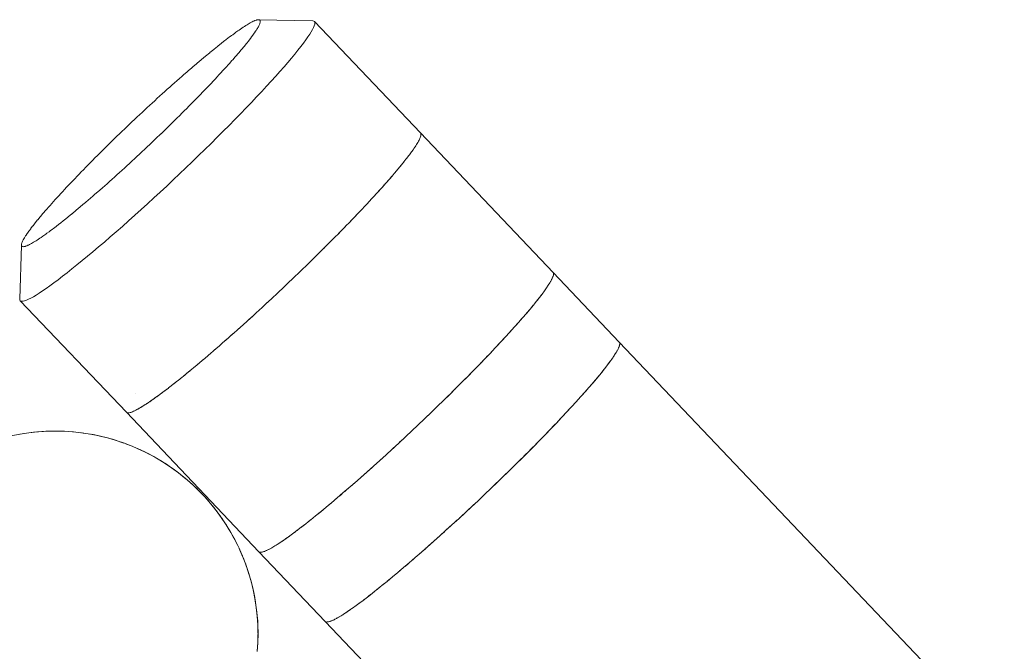
# Model space of a CAD drawing. Units: millimetres. Extents: x -7571 to 7543, y -4469 to 4359.
# Drawn here: x 3465 to 3975, y -598 to -271 of the extents above; entities that cross this region are included whole.
import ezdxf

# ---------------------------------------------------------------- set-up
doc = ezdxf.new("R2010")
doc.units = ezdxf.units.MM
doc.header["$LTSCALE"] = 50
doc.layers.add('None', color=7, linetype='Continuous', lineweight=5)

msp = doc.modelspace()

# ---------------------------------------------------------------- linework, layer by layer
at = {"layer": 'None', "color": 7, "linetype": 'Continuous', "lineweight": 5, "transparency": 33554687}
for p, q in [((3741.09, -402.05), (3741.09, -402.05)), ((3525.04, -465.09), (3525.04, -465.09)), ((3588.99, -546.55), (3588.99, -546.55))]:
    msp.add_line(p, q, dxfattribs=at)
at = {"layer": 'None', "color": 7, "linetype": 'Continuous', "lineweight": 5, "transparency": 33554687, "flags": 128}
for points in [[(3465.41, -416.05), (3465.46, -416.55), (3465.67, -416.9), (3466.01, -417.13), (3466.51, -417.21), (3467.14, -417.15), (3467.92, -416.96), (3468.84, -416.63), (3469.89, -416.16), (3471.09, -415.55), (3472.41, -414.81), (3473.87, -413.94), (3475.46, -412.93), (3477.18, -411.8), (3479.02, -410.53), (3480.98, -409.14), (3483.05, -407.63), (3485.23, -406), (3487.53, -404.25), (3489.92, -402.39), (3492.42, -400.41), (3495.01, -398.33), (3497.69, -396.15), (3500.45, -393.87), (3503.29, -391.5), (3506.2, -389.04), (3509.19, -386.49), (3512.23, -383.86), (3515.33, -381.16), (3518.48, -378.39), (3521.68, -375.55), (3524.91, -372.66), (3528.17, -369.71), (3531.47, -366.71), (3534.78, -363.67), (3538.1, -360.6), (3541.43, -357.49), (3544.76, -354.36), (3548.09, -351.22), (3551.4, -348.05), (3554.7, -344.89), (3557.97, -341.72), (3561.21, -338.56), (3564.42, -335.4), (3567.58, -332.27), (3570.69, -329.16), (3573.75, -326.08), (3576.74, -323.03), (3579.67, -320.03), (3582.53, -317.07), (3585.31, -314.16), (3588, -311.32), (3590.61, -308.53), (3593.13, -305.82), (3595.54, -303.17), (3597.86, -300.61), (3600.07, -298.13), (3602.17, -295.74), (3604.15, -293.44), (3606.01, -291.24), (3607.76, -289.14), (3609.37, -287.15), (3610.86, -285.26), (3612.22, -283.49), (3613.44, -281.84), (3614.53, -280.3), (3615.47, -278.89), (3616.28, -277.6), (3616.94, -276.44), (3617.47, -275.41), (3617.85, -274.51), (3618.08, -273.74), (3618.17, -273.11), (3618.11, -272.62), (3617.91, -272.26), (3617.56, -272.04), (3617.07, -271.95), (3589.07, -271.35), (3589, -271.35), (3588.6, -271.37), (3588.48, -271.4), (3588.02, -271.5), (3587.85, -271.56), (3587.32, -271.74), (3587.11, -271.82), (3586.51, -272.08), (3586.25, -272.2), (3585.63, -272.51), (3585.29, -272.69), (3584.65, -273.04), (3584.21, -273.29), (3583.57, -273.67), (3583.03, -274), (3582.34, -274.43), (3581.74, -274.82), (3581.05, -275.26), (3580.36, -275.74), (3579.69, -276.18), (3578.87, -276.76), (3578.24, -277.19), (3577.28, -277.88), (3576.7, -278.3), (3575.6, -279.11), (3575.04, -279.52), (3573.84, -280.43), (3573.33, -280.81), (3571.98, -281.84), (3571.55, -282.17), (3570.04, -283.35), (3569.7, -283.62), (3568.02, -284.94), (3567.77, -285.15), (3565.93, -286.63), (3565.76, -286.76), (3563.76, -288.39), (3563.69, -288.45), (3561.57, -290.2), (3561.53, -290.23), (3559.4, -292.01), (3559.23, -292.16), (3557.17, -293.89), (3556.87, -294.15), (3554.91, -295.82), (3554.45, -296.22), (3552.58, -297.83), (3551.99, -298.34), (3550.21, -299.89), (3549.48, -300.53), (3547.81, -301.99), (3546.93, -302.78), (3545.39, -304.14), (3544.34, -305.07), (3542.98, -306.29), (3541.72, -307.41), (3540.48, -308.54), (3539.08, -309.8), (3537.96, -310.81), (3536.42, -312.23), (3535.43, -313.12), (3533.74, -314.68), (3532.96, -315.4), (3531.05, -317.17), (3530.46, -317.72), (3528.35, -319.69), (3527.9, -320.11), (3525.65, -322.22), (3525.34, -322.51), (3522.96, -324.77), (3522.79, -324.93), (3520.28, -327.33), (3520.23, -327.37), (3517.69, -329.81), (3517.61, -329.89), (3515.18, -332.24), (3514.96, -332.45), (3512.69, -334.67), (3512.34, -335.01), (3510.12, -337.19), (3509.75, -337.56), (3507.63, -339.66), (3507.19, -340.1), (3505.23, -342.05), (3504.67, -342.62), (3502.88, -344.42), (3502.2, -345.11), (3500.56, -346.77), (3499.77, -347.58), (3498.19, -349.2), (3497.4, -350.01), (3495.96, -351.49), (3495.09, -352.4), (3493.81, -353.74), (3492.84, -354.75), (3491.71, -355.94), (3490.66, -357.06), (3489.66, -358.12), (3488.55, -359.31), (3487.65, -360.28), (3486.51, -361.51), (3485.74, -362.35), (3484.55, -363.65), (3483.91, -364.35), (3482.68, -365.73), (3482.16, -366.3), (3480.89, -367.73), (3480.49, -368.19), (3479.19, -369.67), (3478.88, -370.02), (3477.58, -371.53), (3477.37, -371.78), (3476.07, -373.31), (3475.95, -373.46), (3474.66, -375.02), (3474.62, -375.06), (3473.38, -376.59), (3473.35, -376.63), (3472.25, -378.03), (3472.15, -378.15), (3471.19, -379.4), (3471.05, -379.59), (3470.24, -380.69), (3470.07, -380.92), (3469.38, -381.88), (3469.19, -382.16), (3468.64, -382.98), (3468.42, -383.31), (3467.99, -383.98), (3467.77, -384.35), (3467.44, -384.92), (3467.23, -385.29), (3466.99, -385.75), (3466.81, -386.12), (3466.64, -386.49), (3466.5, -386.85), (3466.41, -387.12), (3466.32, -387.47), (3466.27, -387.66), (3466.24, -387.98), (3466.23, -388.11), (3466.29, -388.39), (3466.3, -388.47), (3466.44, -388.68), (3466.7, -388.85), (3466.73, -388.86), (3467.06, -388.93), (3467.13, -388.92), (3467.53, -388.9), (3467.64, -388.88), (3468.1, -388.78), (3468.27, -388.72), (3468.81, -388.54), (3469.02, -388.45), (3469.62, -388.2), (3469.87, -388.07), (3470.5, -387.76), (3470.84, -387.58), (3471.48, -387.23), (3471.92, -386.98), (3472.56, -386.6), (3473.1, -386.27), (3473.79, -385.84), (3474.38, -385.46), (3475.07, -385.01), (3475.77, -384.54), (3476.43, -384.09), (3477.26, -383.52), (3477.88, -383.08), (3478.84, -382.39), (3479.43, -381.97), (3480.52, -381.17), (3481.09, -380.75), (3482.29, -379.85), (3482.8, -379.46), (3484.15, -378.43), (3484.58, -378.1), (3486.08, -376.93), (3486.43, -376.66), (3488.1, -375.33), (3488.36, -375.13), (3490.2, -373.65), (3490.37, -373.51), (3492.36, -371.88), (3492.44, -371.82), (3494.56, -370.08), (3494.6, -370.04), (3496.73, -368.26), (3496.9, -368.12), (3498.96, -366.38), (3499.26, -366.12), (3501.21, -364.46), (3501.68, -364.06), (3503.55, -362.44), (3504.14, -361.93), (3505.91, -360.39), (3506.65, -359.74), (3508.32, -358.28), (3509.2, -357.5), (3510.74, -356.14), (3511.79, -355.2), (3513.15, -353.99), (3514.4, -352.86), (3515.65, -351.74), (3517.05, -350.47), (3518.16, -349.46), (3519.71, -348.05), (3520.69, -347.15), (3522.39, -345.59), (3523.17, -344.87), (3525.08, -343.1), (3525.67, -342.55), (3527.78, -340.59), (3528.23, -340.16), (3530.47, -338.06), (3530.78, -337.76), (3533.17, -335.51), (3533.34, -335.34), (3535.85, -332.95), (3535.9, -332.9), (3538.44, -330.46), (3538.52, -330.38), (3540.95, -328.03), (3541.17, -327.82), (3543.43, -325.61), (3543.79, -325.26), (3546, -323.08), (3546.38, -322.71), (3548.5, -320.61), (3548.94, -320.17), (3550.9, -318.22), (3551.46, -317.66), (3553.25, -315.85), (3553.93, -315.16), (3555.57, -313.5), (3556.35, -312.7), (3557.94, -311.08), (3558.72, -310.26), (3560.16, -308.78), (3561.04, -307.87), (3562.32, -306.54), (3563.29, -305.52), (3564.41, -304.33), (3565.47, -303.21), (3566.46, -302.16), (3567.58, -300.96), (3568.48, -299.99), (3569.62, -298.76), (3570.39, -297.92), (3571.57, -296.62), (3572.22, -295.92), (3573.45, -294.55), (3573.96, -293.98), (3575.24, -292.54), (3575.64, -292.08), (3576.94, -290.6), (3577.25, -290.25), (3578.54, -288.74), (3578.76, -288.49), (3580.05, -286.96), (3580.18, -286.81), (3581.47, -285.26), (3581.51, -285.21), (3582.74, -283.68), (3582.77, -283.64), (3583.88, -282.25), (3583.98, -282.12), (3584.94, -280.87), (3585.07, -280.69), (3585.89, -279.59), (3586.06, -279.35), (3586.74, -278.39), (3586.94, -278.11), (3587.49, -277.29), (3587.7, -276.97), (3588.14, -276.29), (3588.36, -275.92), (3588.69, -275.36), (3588.89, -274.99), (3589.14, -274.52), (3589.32, -274.15), (3589.49, -273.78), (3589.62, -273.42), (3589.72, -273.16), (3589.81, -272.8), (3589.86, -272.61), (3589.88, -272.29), (3589.89, -272.16), (3589.84, -271.89), (3589.82, -271.81), (3589.68, -271.59), (3589.43, -271.42), (3589.4, -271.41), (3589.07, -271.35), (3589.4, -271.41), (3589.43, -271.42), (3589.68, -271.59), (3589.82, -271.81), (3589.84, -271.89), (3589.89, -272.16), (3589.88, -272.29), (3589.86, -272.61), (3589.81, -272.8), (3589.72, -273.16), (3589.62, -273.42), (3589.49, -273.78), (3589.32, -274.15), (3589.14, -274.52), (3588.89, -274.99), (3588.69, -275.36), (3588.36, -275.92), (3588.14, -276.29), (3587.7, -276.97), (3587.49, -277.29), (3586.94, -278.11), (3586.74, -278.39), (3586.06, -279.35), (3585.89, -279.59), (3585.07, -280.69), (3584.94, -280.87), (3583.98, -282.12), (3583.88, -282.25), (3582.77, -283.64), (3582.74, -283.68), (3581.51, -285.21), (3581.47, -285.26), (3580.18, -286.81), (3580.05, -286.96), (3578.76, -288.49), (3578.54, -288.74), (3577.25, -290.25), (3576.94, -290.6), (3575.64, -292.08), (3575.24, -292.54), (3573.96, -293.98), (3573.45, -294.55), (3572.22, -295.92), (3571.57, -296.62), (3570.39, -297.92), (3569.62, -298.76), (3568.48, -299.99), (3567.58, -300.96), (3566.46, -302.16), (3565.47, -303.21), (3564.41, -304.33), (3563.29, -305.52), (3562.32, -306.54), (3561.04, -307.87), (3560.16, -308.78), (3558.72, -310.26), (3557.94, -311.08), (3556.35, -312.7), (3555.57, -313.5), (3553.93, -315.16), (3553.25, -315.85), (3551.46, -317.66), (3550.9, -318.22), (3548.94, -320.17), (3548.5, -320.61), (3546.38, -322.71), (3546, -323.08), (3543.79, -325.26), (3543.43, -325.61), (3541.17, -327.82), (3540.95, -328.03), (3538.52, -330.38), (3538.44, -330.46), (3535.9, -332.9), (3535.85, -332.95), (3533.34, -335.34), (3533.17, -335.51), (3530.78, -337.76), (3530.47, -338.06), (3528.23, -340.16), (3527.78, -340.59), (3525.67, -342.55), (3525.08, -343.1), (3523.17, -344.87), (3522.39, -345.59), (3520.69, -347.15), (3519.71, -348.05), (3518.16, -349.46), (3517.05, -350.47), (3515.65, -351.74), (3514.4, -352.86), (3513.15, -353.99), (3511.79, -355.2), (3510.74, -356.14), (3509.2, -357.5), (3508.32, -358.28), (3506.65, -359.74), (3505.91, -360.39), (3504.14, -361.93), (3503.55, -362.44), (3501.68, -364.06), (3501.21, -364.46), (3499.26, -366.12), (3498.96, -366.38), (3496.9, -368.12), (3496.73, -368.26), (3494.6, -370.04), (3494.56, -370.08), (3492.44, -371.82), (3492.36, -371.88), (3490.37, -373.51), (3490.2, -373.65), (3488.36, -375.13), (3488.1, -375.33), (3486.43, -376.66), (3486.08, -376.93), (3484.58, -378.1), (3484.15, -378.43), (3482.8, -379.46), (3482.29, -379.85), (3481.09, -380.75), (3480.52, -381.17), (3479.43, -381.97), (3478.84, -382.39), (3477.88, -383.08), (3477.26, -383.52), (3476.43, -384.09), (3475.77, -384.54), (3475.07, -385.01), (3474.38, -385.46), (3473.79, -385.84), (3473.1, -386.27), (3472.56, -386.6), (3471.92, -386.98), (3471.48, -387.23), (3470.84, -387.58), (3470.5, -387.76), (3469.87, -388.07), (3469.62, -388.2), (3469.02, -388.45), (3468.81, -388.54), (3468.27, -388.72), (3468.1, -388.78), (3467.64, -388.88), (3467.53, -388.9), (3467.13, -388.92), (3467.06, -388.93), (3466.73, -388.86), (3466.7, -388.85), (3466.44, -388.68), (3466.3, -388.47), (3466.29, -388.39), (3466.23, -388.11), (3465.41, -416.05)], [(3587.38, -423.55), (3587.17, -423.75), (3586.36, -424.48), (3583.94, -426.69), (3583.07, -427.48), (3580.83, -429.5), (3579.81, -430.43), (3577.76, -432.26), (3576.57, -433.32), (3574.72, -434.97), (3573.38, -436.16), (3571.58, -437.75), (3570.23, -438.93), (3568.59, -440.36), (3567.13, -441.63), (3565.68, -442.89), (3564.09, -444.26), (3562.83, -445.34), (3561.11, -446.8), (3560.01, -447.73), (3558.19, -449.26), (3557.2, -450.1), (3555.35, -451.64), (3554.52, -452.33), (3552.59, -453.92), (3551.93, -454.46), (3549.91, -456.1), (3549.41, -456.51), (3547.32, -458.18), (3546.96, -458.47), (3544.82, -460.16), (3544.59, -460.34), (3542.42, -462.02), (3542.32, -462.11), (3540.15, -463.76), (3540.13, -463.77), (3538.08, -465.31), (3537.95, -465.4), (3536.1, -466.75), (3535.87, -466.91), (3534.25, -468.07), (3533.92, -468.3), (3532.48, -469.3), (3532.08, -469.56), (3530.82, -470.4), (3530.37, -470.7), (3529.28, -471.39), (3528.78, -471.7), (3527.87, -472.26), (3527.32, -472.57), (3526.58, -473), (3525.99, -473.31), (3525.38, -473.64), (3524.8, -473.92), (3524.31, -474.15), (3523.74, -474.39), (3523.37, -474.54), (3522.83, -474.72), (3522.56, -474.81), (3522.05, -474.92), (3521.88, -474.95), (3521.41, -474.97), (3521.3, -474.98), (3520.92, -474.89), (3520.86, -474.88), (3520.56, -474.68), (3465.67, -416.9), (3466.01, -417.13), (3466.51, -417.21), (3467.14, -417.15), (3467.92, -416.96), (3468.84, -416.63), (3469.89, -416.16), (3471.09, -415.55), (3472.41, -414.81), (3473.87, -413.94), (3475.46, -412.93), (3477.18, -411.8), (3479.02, -410.53), (3480.98, -409.14), (3483.05, -407.63), (3485.23, -406), (3487.53, -404.25), (3489.92, -402.39), (3492.42, -400.41), (3495.01, -398.33), (3497.69, -396.15), (3500.45, -393.87), (3503.29, -391.5), (3506.2, -389.04), (3509.19, -386.49), (3512.23, -383.86), (3515.33, -381.16), (3518.48, -378.39), (3521.68, -375.55), (3524.91, -372.66), (3528.17, -369.71), (3531.47, -366.71), (3534.78, -363.67), (3538.1, -360.6), (3541.43, -357.49), (3544.76, -354.36), (3548.09, -351.22), (3551.4, -348.05), (3554.7, -344.89), (3557.97, -341.72), (3561.21, -338.56), (3564.42, -335.4), (3567.58, -332.27), (3570.69, -329.16), (3573.75, -326.08), (3576.74, -323.03), (3579.67, -320.03), (3582.53, -317.07), (3585.31, -314.16), (3588, -311.32), (3590.61, -308.53), (3593.13, -305.82), (3595.54, -303.17), (3597.86, -300.61), (3600.07, -298.13), (3602.17, -295.74), (3604.15, -293.44), (3606.01, -291.24), (3607.76, -289.14), (3609.37, -287.15), (3610.86, -285.26), (3612.22, -283.49), (3613.44, -281.84), (3614.53, -280.3), (3615.47, -278.89), (3616.28, -277.6), (3616.94, -276.44), (3617.47, -275.41), (3617.85, -274.51), (3618.08, -273.74), (3618.17, -273.11), (3618.11, -272.62), (3617.91, -272.26), (3672.8, -330.03), (3672.98, -330.32), (3672.99, -330.4), (3673.06, -330.76), (3673.05, -330.9), (3673.01, -331.33), (3672.96, -331.53), (3672.83, -332.02), (3672.72, -332.3), (3672.51, -332.85), (3672.35, -333.2), (3672.05, -333.82), (3671.82, -334.23), (3671.47, -334.87), (3671.16, -335.39), (3670.77, -336.04), (3670.35, -336.68), (3669.93, -337.32), (3669.4, -338.09), (3668.94, -338.77), (3668.32, -339.63), (3667.83, -340.3), (3667.1, -341.28), (3666.63, -341.91), (3665.74, -343.05), (3665.3, -343.62), (3664.26, -344.93), (3663.85, -345.44), (3662.64, -346.93), (3662.25, -347.41), (3660.9, -349.02), (3660.56, -349.43), (3659.04, -351.22), (3658.78, -351.53), (3657.06, -353.52), (3656.89, -353.72), (3654.96, -355.91), (3654.89, -355.99), (3652.78, -358.36), (3652.75, -358.39), (3650.58, -360.8), (3650.44, -360.95), (3648.29, -363.3), (3648.02, -363.59), (3645.93, -365.86), (3645.5, -366.31), (3643.47, -368.48), (3642.89, -369.1), (3640.97, -371.14), (3640.19, -371.95), (3638.34, -373.89), (3637.41, -374.85), (3635.66, -376.67), (3634.56, -377.81), (3632.92, -379.5), (3631.63, -380.81), (3630.12, -382.36), (3628.63, -383.86), (3627.33, -385.18), (3625.58, -386.94), (3624.4, -388.12), (3622.47, -390.05), (3621.43, -391.08), (3619.31, -393.18), (3618.43, -394.05), (3616.1, -396.33), (3615.87, -396.56)], [(3671.5, -481.31), (3671.6, -481.21), (3674.92, -478.05), (3678.21, -474.88), (3681.48, -471.71), (3684.73, -468.55), (3687.93, -465.4), (3691.09, -462.27), (3694.2, -459.15), (3697.26, -456.07), (3700.25, -453.03), (3703.18, -450.02), (3706.04, -447.06), (3708.82, -444.16), (3711.51, -441.31), (3714.12, -438.53), (3716.64, -435.81), (3719.06, -433.17), (3721.37, -430.61), (3723.58, -428.13), (3725.68, -425.74), (3727.66, -423.44), (3729.53, -421.24), (3731.27, -419.14), (3732.89, -417.14), (3734.37, -415.26), (3735.73, -413.49), (3736.95, -411.83), (3738.04, -410.3), (3738.98, -408.88), (3739.79, -407.59), (3740.46, -406.43), (3740.98, -405.4), (3741.36, -404.5), (3741.59, -403.74), (3741.68, -403.11), (3741.62, -402.61), (3741.42, -402.25), (3672.8, -330.03)], [(3672.98, -330.32), (3672.98, -330.32), (3673, -330.4), (3673.02, -330.56), (3673, -330.4), (3672.98, -330.32), (3672.98, -330.32)], [(3673.04, -330.98), (3673.05, -330.9), (3673.06, -330.77), (3673.06, -330.77), (3673.06, -330.77), (3673.05, -330.9), (3673.04, -330.98)], [(3670.8, -335.98), (3670.84, -335.92), (3671.16, -335.39), (3671.16, -335.39), (3671.16, -335.39), (3670.84, -335.92), (3670.8, -335.98)], [(3671.5, -334.82), (3671.54, -334.76), (3671.82, -334.23), (3671.54, -334.76), (3671.5, -334.82)], [(3672.07, -333.77), (3672.1, -333.72), (3672.35, -333.2), (3672.36, -333.17), (3672.35, -333.2), (3672.1, -333.72), (3672.07, -333.77)], [(3672.52, -332.83), (3672.53, -332.8), (3672.73, -332.3), (3672.83, -332.01), (3672.96, -331.53), (3673.01, -331.34), (3673.01, -331.33), (3673.01, -331.34), (3672.96, -331.53), (3672.83, -332.01), (3672.73, -332.3), (3672.53, -332.8), (3672.52, -332.83)], [(3667.35, -340.95), (3667.1, -341.28), (3666.86, -341.6), (3666.74, -341.76), (3666.86, -341.6), (3667.1, -341.28), (3667.35, -340.95)], [(3667.93, -340.16), (3668.05, -340.01), (3668.32, -339.62), (3668.51, -339.36), (3668.32, -339.62), (3668.05, -340.01), (3667.93, -340.16)], [(3669.01, -338.66), (3669.11, -338.53), (3669.41, -338.09), (3669.59, -337.82), (3669.41, -338.09), (3669.11, -338.53), (3669.01, -338.66)], [(3669.98, -337.24), (3670.04, -337.16), (3670.35, -336.68), (3670.43, -336.56), (3670.35, -336.68), (3670.04, -337.16), (3669.98, -337.24)], [(3663.27, -346.15), (3662.65, -346.92), (3662.6, -346.98), (3662.41, -347.21), (3662.6, -346.98), (3662.65, -346.92), (3663.27, -346.15)], [(3663.99, -345.27), (3664.14, -345.09), (3664.26, -344.93), (3664.72, -344.35), (3664.26, -344.93), (3664.14, -345.09), (3663.99, -345.27)], [(3665.42, -343.47), (3665.55, -343.31), (3665.75, -343.05), (3666.07, -342.63), (3665.75, -343.05), (3665.55, -343.31), (3665.42, -343.47)], [(3658.98, -351.29), (3659.04, -351.22), (3659.19, -351.04), (3659.87, -350.24), (3659.19, -351.04), (3659.04, -351.22), (3658.98, -351.29)], [(3660.75, -349.21), (3660.91, -349.02), (3660.95, -348.97), (3661.61, -348.17), (3660.95, -348.97), (3660.91, -349.02), (3660.75, -349.21)], [(3655.1, -355.75), (3655.33, -355.49), (3656.08, -354.63), (3655.33, -355.49), (3655.1, -355.75)], [(3657.1, -353.47), (3657.32, -353.22), (3658.02, -352.4), (3657.32, -353.22), (3657.1, -353.47)], [(3649.7, -361.76), (3648.82, -362.72), (3648.56, -363.01), (3648.82, -362.72), (3649.7, -361.76)], [(3650.82, -360.53), (3651.08, -360.24), (3651.95, -359.28), (3651.08, -360.24), (3650.82, -360.53)], [(3653.01, -358.1), (3653.25, -357.83), (3654.08, -356.9), (3653.25, -357.83), (3653.01, -358.1)], [(3646.2, -365.56), (3646.46, -365.28), (3647.35, -364.32)], [(3638.58, -373.64), (3638.83, -373.37), (3640.19, -371.95), (3638.83, -373.37), (3638.58, -373.64)], [(3642.41, -369.61), (3641.42, -370.65), (3641.19, -370.9), (3641.42, -370.65), (3642.41, -369.61)], [(3643.71, -368.22), (3643.96, -367.96), (3644.87, -366.98), (3643.96, -367.96), (3643.71, -368.22)], [(3635.91, -376.41), (3636.16, -376.15), (3637.41, -374.85), (3636.16, -376.15), (3635.91, -376.41)], [(3630.29, -382.17), (3630.48, -381.99), (3631.63, -380.81), (3631.63, -380.81), (3631.63, -380.81), (3630.48, -381.99), (3630.29, -382.17)], [(3633.17, -379.24), (3633.41, -378.99), (3634.56, -377.81), (3634.56, -377.81), (3634.56, -377.81), (3633.41, -378.99), (3633.17, -379.24)], [(3624.55, -387.97), (3624.7, -387.82), (3625.58, -386.94), (3626.07, -386.44), (3625.58, -386.94), (3624.7, -387.82), (3624.55, -387.97)], [(3628.73, -383.76), (3628.63, -383.86), (3627.61, -384.89), (3627.47, -385.04), (3627.61, -384.89), (3628.63, -383.86), (3628.73, -383.76)], [(3621.59, -390.92), (3621.74, -390.77), (3622.47, -390.05), (3623.05, -389.47), (3622.47, -390.05), (3621.74, -390.77), (3621.59, -390.92)], [(3612.4, -399.94), (3612.45, -399.9), (3612.87, -399.49), (3615.45, -396.98), (3615.48, -396.95)], [(3615.45, -396.98), (3615.48, -396.95), (3616.1, -396.33), (3615.48, -396.95), (3615.45, -396.98)], [(3618.43, -394.05), (3618.43, -394.05), (3618.43, -394.05)], [(3619.75, -392.74), (3619.31, -393.18), (3618.64, -393.84), (3618.54, -393.94), (3618.64, -393.84), (3619.31, -393.18), (3619.75, -392.74)], [(3609.3, -402.95), (3609.34, -402.91), (3609.59, -402.66), (3610.69, -401.6)], [(3609.59, -402.66), (3612.4, -399.94), (3612.45, -399.9), (3612.4, -399.94), (3609.59, -402.66)], [(3709.23, -514.16), (3712.52, -510.99), (3715.79, -507.82), (3719.03, -504.66), (3722.24, -501.51), (3725.4, -498.37), (3728.51, -495.26), (3731.57, -492.18), (3734.56, -489.14), (3737.49, -486.13), (3740.35, -483.17), (3743.13, -480.27), (3745.82, -477.42), (3748.43, -474.64), (3750.95, -471.92), (3753.37, -469.28), (3755.68, -466.72), (3757.89, -464.24), (3759.99, -461.84), (3761.97, -459.55), (3763.84, -457.35), (3765.58, -455.25), (3767.19, -453.25), (3768.68, -451.37), (3770.04, -449.6), (3771.26, -447.94), (3772.35, -446.41), (3773.29, -444.99), (3774.1, -443.7), (3774.77, -442.54), (3775.29, -441.51), (3775.67, -440.61), (3775.9, -439.85), (3775.99, -439.21), (3775.93, -438.72), (3775.73, -438.36), (3741.42, -402.25), (3741.61, -402.56), (3741.61, -402.59), (3741.61, -402.56), (3741.42, -402.25)], [(3603, -408.97), (3603.08, -408.9), (3604.87, -407.19)], [(3604.87, -407.19), (3606.16, -405.96), (3606.22, -405.91), (3606.16, -405.96), (3604.87, -407.19)], [(3606.16, -405.96), (3606.22, -405.91), (3606.3, -405.83), (3608.14, -404.06)], [(3608.14, -404.06), (3609.3, -402.95), (3609.34, -402.91), (3609.3, -402.95), (3608.14, -404.06)], [(3739.94, -407.34), (3740.13, -407.02), (3740.3, -406.7), (3740.13, -407.02), (3739.94, -407.34)], [(3740.56, -406.23), (3740.7, -405.98), (3740.84, -405.67), (3740.7, -405.98), (3740.56, -406.23)], [(3741.05, -405.24), (3741.14, -405.05), (3741.25, -404.75), (3741.14, -405.05), (3741.05, -405.24)], [(3741.39, -404.4), (3741.44, -404.26), (3741.52, -403.96), (3741.44, -404.26), (3741.39, -404.4)], [(3741.6, -403.67), (3741.62, -403.58), (3741.65, -403.31), (3741.62, -403.58), (3741.6, -403.67)], [(3741.64, -402.77), (3741.68, -403.01), (3741.67, -403.07), (3741.68, -403.01), (3741.64, -402.77)], [(3597.89, -413.8), (3599.66, -412.14), (3599.85, -411.96), (3599.91, -411.91), (3599.85, -411.96), (3599.66, -412.14), (3597.89, -413.8)], [(3599.85, -411.96), (3599.91, -411.91), (3601.21, -410.67)], [(3601.21, -410.67), (3602.98, -408.99), (3603, -408.98), (3603.08, -408.9), (3603, -408.98), (3602.98, -408.99), (3601.21, -410.67)], [(3736.09, -413), (3736.62, -412.29), (3736.79, -412.04), (3736.62, -412.29), (3736.09, -413)], [(3737.27, -411.39), (3737.69, -410.8), (3737.87, -410.54), (3737.69, -410.8), (3737.27, -411.39)], [(3738.3, -409.91), (3738.63, -409.43), (3738.81, -409.14), (3738.63, -409.43), (3738.3, -409.91), (3738.63, -409.43)], [(3739.18, -408.58), (3739.43, -408.18), (3739.62, -407.87), (3739.43, -408.18), (3739.18, -408.58)], [(3587.27, -423.65), (3587.38, -423.55), (3589.67, -421.45), (3590.45, -420.73), (3593, -418.37), (3593.53, -417.88), (3593.58, -417.83), (3593.53, -417.88), (3593, -418.37), (3590.45, -420.73), (3589.67, -421.45), (3587.38, -423.55), (3587.27, -423.65), (3587.38, -423.55)], [(3593.53, -417.88), (3593.58, -417.83), (3596.33, -415.27)], [(3595.3, -416.23), (3596.33, -415.27), (3596.69, -414.93), (3596.73, -414.89), (3596.69, -414.93), (3596.33, -415.27), (3595.3, -416.23)], [(3596.69, -414.93), (3596.73, -414.89), (3597.89, -413.8)], [(3731.75, -418.54), (3732.7, -417.38), (3732.79, -417.26), (3732.7, -417.38), (3731.75, -418.54)], [(3734.25, -415.42), (3734.11, -415.59), (3733.36, -416.55), (3734.11, -415.59), (3734.25, -415.42)], [(3734.8, -414.7), (3735.43, -413.88), (3735.59, -413.67), (3735.43, -413.88), (3734.8, -414.7)], [(3589.67, -421.45), (3590.43, -420.75), (3590.45, -420.73)], [(3727.66, -423.44), (3727.74, -423.35), (3729.5, -421.26), (3729.53, -421.24), (3731.16, -419.27), (3731.22, -419.2), (3731.16, -419.27), (3729.53, -421.24), (3729.5, -421.26), (3727.74, -423.35), (3727.66, -423.44)], [(3581, -429.36), (3581.16, -429.21), (3583.07, -427.48), (3581.16, -429.21), (3581, -429.36)], [(3584.09, -426.55), (3584.26, -426.4), (3586.36, -424.48), (3584.26, -426.4), (3584.09, -426.55)], [(3723.72, -427.97), (3723.87, -427.8), (3724.99, -426.52), (3723.87, -427.8), (3723.72, -427.97)], [(3725.76, -425.64), (3725.86, -425.53), (3727.66, -423.44), (3725.86, -425.53), (3725.76, -425.64)], [(3577.92, -432.12), (3578.07, -431.99), (3579.81, -430.43), (3578.07, -431.99), (3577.92, -432.12)], [(3719.3, -432.9), (3719.62, -432.55), (3720.66, -431.4), (3719.62, -432.55), (3719.3, -432.9)], [(3722.84, -428.96), (3721.78, -430.15), (3721.56, -430.4), (3721.78, -430.15), (3722.84, -428.96)], [(3571.83, -437.52), (3572.1, -437.29), (3573.38, -436.16), (3573.64, -435.93), (3573.38, -436.16), (3572.1, -437.29), (3571.83, -437.52), (3572.1, -437.29)], [(3574.91, -434.8), (3575.1, -434.64), (3576.57, -433.32), (3575.1, -434.64), (3574.91, -434.8)], [(3715.91, -436.6), (3714.98, -437.6), (3714.53, -438.09), (3714.98, -437.6), (3715.91, -436.6)], [(3718.35, -433.94), (3717.35, -435.04), (3716.96, -435.47), (3717.35, -435.04), (3718.35, -433.94)], [(3565.95, -442.65), (3566.22, -442.42), (3567.13, -441.63), (3567.41, -441.39), (3567.13, -441.63), (3566.22, -442.42), (3565.95, -442.65)], [(3568.86, -440.12), (3569.14, -439.88), (3570.23, -438.93), (3570.41, -438.77), (3570.23, -438.93), (3569.14, -439.88), (3568.86, -440.12)], [(3710.79, -442.08), (3709.94, -442.98), (3709.33, -443.62), (3709.94, -442.98), (3710.79, -442.08)], [(3711.97, -440.83), (3712.48, -440.29), (3713.33, -439.37), (3712.48, -440.29), (3711.97, -440.83)], [(3774.27, -443.41), (3774.49, -443.03), (3774.63, -442.77), (3774.49, -443.03), (3774.27, -443.41)], [(3774.89, -442.31), (3775.05, -442), (3775.17, -441.74), (3775.05, -442), (3774.89, -442.31)], [(3775.37, -441.32), (3775.48, -441.08), (3775.57, -440.83), (3775.48, -441.08), (3775.37, -441.32)], [(3775.71, -440.48), (3775.77, -440.31), (3775.83, -440.06), (3775.77, -440.31), (3775.71, -440.48)], [(3775.73, -438.36), (3775.9, -438.63), (3775.91, -438.69), (3775.9, -438.63), (3775.73, -438.36), (5386.23, -2133.39)], [(3775.91, -439.76), (3775.94, -439.64), (3775.96, -439.41), (3775.94, -439.64), (3775.91, -439.76)], [(3775.95, -438.88), (3775.99, -439.07), (3775.98, -439.16), (3775.99, -439.07), (3775.95, -438.88)], [(3560.29, -447.5), (3560.56, -447.27), (3561.1, -446.81), (3561.73, -446.27), (3561.1, -446.81), (3560.56, -447.27), (3560.29, -447.5)], [(3563.08, -445.12), (3563.33, -444.9), (3564.09, -444.26), (3564.47, -443.92), (3564.09, -444.26), (3563.33, -444.9), (3563.08, -445.12)], [(3703.86, -449.32), (3704.68, -448.48), (3705.43, -447.7), (3704.68, -448.48), (3703.86, -449.32)], [(3706.62, -446.46), (3707.35, -445.7), (3708.16, -444.85), (3707.35, -445.7), (3706.62, -446.46)], [(3770.41, -449.1), (3771.03, -448.26), (3771.15, -448.09), (3771.03, -448.26), (3770.41, -449.1)], [(3771.6, -447.46), (3772.08, -446.78), (3772.22, -446.59), (3772.08, -446.78), (3771.6, -447.46)], [(3772.63, -445.98), (3773.01, -445.43), (3773.15, -445.2), (3773.01, -445.43), (3772.63, -445.98)], [(3773.51, -444.64), (3773.81, -444.19), (3773.96, -443.93), (3773.81, -444.19), (3773.51, -444.64)], [(3552.23, -454.22), (3552.51, -453.98), (3552.58, -453.93), (3553.52, -453.15), (3552.58, -453.93), (3552.51, -453.98), (3552.23, -454.22)], [(3554.82, -452.08), (3555.12, -451.83), (3555.35, -451.65), (3556.19, -450.94), (3555.35, -451.65), (3555.12, -451.83), (3554.82, -452.08)], [(3557.5, -449.85), (3557.8, -449.59), (3558.19, -449.27), (3558.99, -448.59), (3558.19, -449.27), (3557.8, -449.59), (3557.5, -449.85)], [(3701.06, -452.2), (3701.91, -451.33), (3702.59, -450.63), (3701.91, -451.33), (3701.06, -452.2)], [(3763.88, -457.29), (3763.96, -457.19), (3765.58, -455.25), (3765.61, -455.21), (3767.13, -453.33), (3767.16, -453.29), (3767.13, -453.33), (3765.61, -455.21), (3765.58, -455.25), (3763.96, -457.19), (3763.88, -457.29)], [(3767.55, -452.81), (3768.54, -451.55), (3768.62, -451.45), (3768.54, -451.55), (3767.55, -452.81)], [(3769.09, -450.83), (3769.85, -449.85), (3769.95, -449.71), (3769.85, -449.85), (3769.09, -450.83)], [(3548.43, -457.29), (3547.49, -458.05), (3547.32, -458.19), (3547.23, -458.26), (3547.32, -458.19), (3547.49, -458.05), (3548.43, -457.29)], [(3549.69, -456.28), (3549.9, -456.11), (3549.96, -456.06), (3550.92, -455.28), (3549.96, -456.06), (3549.9, -456.11), (3549.69, -456.28)], [(3695.04, -458.3), (3696.12, -457.23), (3696.72, -456.61), (3696.12, -457.23), (3695.04, -458.3)], [(3698.05, -455.27), (3698.98, -454.32), (3699.62, -453.67)], [(3763.38, -457.89), (3762.21, -459.27), (3762.07, -459.43), (3762.21, -459.27), (3763.38, -457.89)], [(3540.4, -463.57), (3540.63, -463.39), (3541.48, -462.74), (3540.63, -463.39), (3540.4, -463.57)], [(3542.57, -461.91), (3542.83, -461.71), (3543.74, -461), (3542.83, -461.71), (3542.57, -461.91)], [(3544.82, -460.16), (3545.11, -459.94), (3546.06, -459.18), (3545.11, -459.94), (3544.82, -460.16)], [(3689, -464.34), (3690.24, -463.11), (3690.7, -462.65), (3690.24, -463.11), (3689, -464.34)], [(3692, -461.36), (3693.21, -460.15), (3693.75, -459.61), (3693.21, -460.15), (3692, -461.36)], [(3758.11, -463.99), (3758.36, -463.71), (3759.28, -462.65), (3758.36, -463.71), (3758.11, -463.99)], [(3761.36, -460.26), (3760.34, -461.44), (3760.15, -461.66), (3760.34, -461.44), (3761.36, -460.26)], [(3532.64, -469.19), (3532.8, -469.08), (3533.55, -468.56), (3532.8, -469.08), (3532.64, -469.19)], [(3534.42, -467.95), (3534.58, -467.84), (3535.33, -467.3), (3534.58, -467.84), (3534.42, -467.95), (3534.58, -467.84)], [(3536.29, -466.61), (3536.48, -466.48), (3537.22, -465.93), (3536.48, -466.48), (3536.29, -466.61)], [(3538.31, -465.13), (3538.53, -464.97), (3539.32, -464.38), (3538.53, -464.97), (3538.31, -465.13)], [(3685.87, -467.42), (3687.13, -466.18), (3687.54, -465.78)], [(3755.01, -467.46), (3754.12, -468.45), (3753.7, -468.91), (3754.12, -468.45), (3755.01, -467.46)], [(3755.95, -466.41), (3756.28, -466.05), (3757.18, -465.04)], [(3524.37, -474.13), (3524.42, -474.11), (3524.8, -473.92), (3524.89, -473.87), (3524.8, -473.92), (3524.42, -474.11), (3524.37, -474.13)], [(3525.45, -473.61), (3525.5, -473.58), (3525.99, -473.31), (3526.07, -473.28), (3525.99, -473.31), (3525.5, -473.58), (3525.45, -473.61)], [(3527.24, -472.62), (3526.71, -472.93), (3526.65, -472.96), (3526.71, -472.93), (3527.24, -472.62)], [(3527.95, -472.21), (3528.03, -472.16), (3528.55, -471.84), (3528.03, -472.16), (3527.95, -472.21)], [(3529.42, -471.31), (3529.54, -471.23), (3530.15, -470.84), (3529.54, -471.23), (3529.42, -471.31)], [(3530.98, -470.3), (3531.12, -470.21), (3531.8, -469.75), (3531.12, -470.21), (3530.98, -470.3)], [(3679.24, -473.89), (3680.9, -472.28), (3681.22, -471.97), (3680.9, -472.28), (3679.24, -473.89)], [(3682.53, -470.69), (3683.98, -469.28), (3684.36, -468.91), (3683.98, -469.28), (3682.53, -470.69)], [(3748.94, -474.09), (3749.51, -473.48), (3750.3, -472.63), (3749.51, -473.48), (3748.94, -474.09), (3749.51, -473.48)], [(3752.72, -469.99), (3751.86, -470.92), (3751.36, -471.47), (3751.86, -470.92), (3752.72, -469.99)], [(3520.56, -474.68), (3520.85, -474.88), (3520.85, -474.88), (3520.85, -474.88), (3520.56, -474.68), (3589.18, -546.9), (3589.53, -547.12), (3590.02, -547.2), (3590.65, -547.15), (3591.43, -546.95), (3592.35, -546.62), (3593.4, -546.15), (3594.6, -545.55), (3595.93, -544.81), (3597.39, -543.93), (3598.98, -542.93), (3600.69, -541.79), (3602.53, -540.53), (3604.49, -539.14), (3606.56, -537.63), (3608.75, -535.99), (3611.04, -534.24), (3613.44, -532.38), (3615.93, -530.41), (3616.01, -530.35)], [(3521.09, -474.93), (3521.29, -474.98), (3521.3, -474.98), (3521.29, -474.98), (3521.09, -474.93)], [(3521.52, -474.97), (3521.87, -474.95), (3521.87, -474.95), (3521.87, -474.95), (3521.52, -474.97)], [(3522.56, -474.81), (3522.57, -474.81), (3522.63, -474.78), (3522.57, -474.81), (3522.56, -474.81)], [(3523.4, -474.53), (3523.42, -474.52), (3523.74, -474.39), (3523.76, -474.38), (3523.74, -474.39), (3523.42, -474.52), (3523.4, -474.53)], [(3665.05, -487.39), (3665.19, -487.26), (3668.28, -484.36), (3668.34, -484.3), (3671.5, -481.31), (3671.6, -481.21), (3674.65, -478.3), (3674.8, -478.16), (3674.65, -478.3), (3671.6, -481.21), (3671.5, -481.31), (3668.34, -484.3), (3668.28, -484.36), (3665.19, -487.26), (3665.05, -487.39)], [(3675.94, -477.07), (3677.8, -475.28), (3678.03, -475.06), (3677.8, -475.28), (3675.94, -477.07)], [(3743.74, -479.62), (3744.48, -478.85), (3745.19, -478.09)], [(3746.38, -476.82), (3747.01, -476.16), (3747.75, -475.37), (3747.01, -476.16), (3746.38, -476.82)], [(3738.26, -485.34), (3739.23, -484.34), (3739.84, -483.7), (3739.23, -484.34), (3738.26, -485.34)], [(3741.02, -482.47), (3741.89, -481.57), (3742.56, -480.86)], [(3460.98, -486.89), (3465.47, -486), (3470, -485.3), (3474.55, -484.8), (3479.13, -484.5), (3483.71, -484.4), (3488.29, -484.5), (3492.86, -484.8), (3497.41, -485.3), (3501.94, -486), (3506.43, -486.89), (3510.88, -487.98), (3515.28, -489.26), (3519.62, -490.74), (3523.89, -492.4), (3528.08, -494.24), (3532.19, -496.27), (3536.21, -498.47), (3540.12, -500.85), (3543.93, -503.39), (3547.63, -506.1), (3551.2, -508.97), (3554.64, -511.99), (3557.95, -515.16), (3561.12, -518.47), (3564.14, -521.91), (3567.01, -525.48), (3569.72, -529.18), (3572.26, -532.99), (3574.64, -536.9), (3576.84, -540.92), (3578.87, -545.03), (3580.71, -549.22), (3582.37, -553.49), (3583.85, -557.83), (3585.13, -562.23), (3586.22, -566.68), (3587.11, -571.17), (3587.81, -575.7), (3588.31, -580.25), (3588.61, -584.82), (3588.71, -589.4), (3588.61, -593.98), (3588.31, -598.55)], [(3465.83, -485.94), (3467.45, -485.67), (3470, -485.3), (3472.56, -485), (3474.19, -484.84)], [(3474.75, -484.79), (3475.13, -484.75), (3477.7, -484.58), (3478.75, -484.53)], [(3479.46, -484.5), (3480.27, -484.46), (3482.85, -484.41), (3483.44, -484.41)], [(3484.1, -484.41), (3485.42, -484.42), (3488, -484.49), (3488.19, -484.5)], [(3488.54, -484.52), (3490.57, -484.63), (3492.6, -484.79)], [(3492.96, -484.81), (3493.14, -484.83), (3495.71, -485.09), (3497.02, -485.26)], [(3497.68, -485.34), (3498.26, -485.42), (3500.81, -485.81), (3501.61, -485.95)], [(3502.31, -486.07), (3503.35, -486.26), (3505.87, -486.77), (3506.25, -486.85)], [(3506.79, -486.98), (3508.39, -487.34), (3510.88, -487.98), (3513.36, -488.68), (3514.93, -489.16)], [(3618.48, -528.36), (3618.52, -528.33), (3621.2, -526.15), (3623.96, -523.87), (3626.8, -521.49), (3629.72, -519.03), (3632.7, -516.48), (3635.74, -513.86), (3638.84, -511.15), (3641.99, -508.38), (3645.19, -505.55), (3648.42, -502.65), (3651.69, -499.7), (3654.98, -496.71), (3658.29, -493.67), (3661.61, -490.59), (3664.94, -487.49), (3665.19, -487.26)], [(3661.8, -490.42), (3662.02, -490.21), (3664, -488.37), (3662.02, -490.21), (3661.8, -490.42), (3662.02, -490.21)], [(3667.85, -484.76), (3668.28, -484.36), (3668.34, -484.3)], [(3735.49, -488.18), (3736.48, -487.18), (3737.01, -486.62), (3736.48, -487.18), (3735.49, -488.18)], [(3515.46, -489.32), (3515.83, -489.44), (3518.27, -490.25), (3519.26, -490.61)], [(3519.93, -490.86), (3520.69, -491.13), (3523.09, -492.07), (3523.64, -492.3)], [(3524.25, -492.56), (3525.47, -493.07), (3527.82, -494.12), (3527.99, -494.2)], [(3528.31, -494.35), (3530.15, -495.23), (3531.96, -496.15)], [(3658.6, -493.38), (3658.95, -493.06), (3660.64, -491.5), (3658.95, -493.06), (3658.6, -493.38)], [(3729.43, -494.33), (3730.68, -493.08), (3731.15, -492.6), (3730.68, -493.08), (3729.43, -494.33), (3730.68, -493.08)], [(3732.46, -491.27), (3733.54, -490.17), (3734.05, -489.65), (3733.54, -490.17), (3732.46, -491.27)], [(3532.28, -496.31), (3532.44, -496.4), (3534.71, -497.62), (3535.86, -498.28)], [(3536.44, -498.61), (3536.95, -498.9), (3539.15, -500.24), (3539.83, -500.67)], [(3652.17, -499.26), (3652.75, -498.73), (3654.01, -497.59), (3652.75, -498.73), (3652.17, -499.26), (3652.75, -498.73)], [(3655.4, -496.32), (3655.88, -495.88), (3657.28, -494.59), (3655.88, -495.88), (3655.4, -496.32)], [(3723.37, -500.38), (3724.81, -498.96), (3725.13, -498.64), (3724.81, -498.96), (3723.37, -500.38)], [(3726.36, -497.41), (3727.77, -496), (3728.18, -495.6)], [(3540.44, -501.06), (3541.32, -501.62), (3543.46, -503.06), (3543.77, -503.29)], [(3544.23, -503.61), (3545.56, -504.56), (3547.63, -506.1), (3549.65, -507.69), (3550.91, -508.74)], [(3645.82, -504.98), (3646.56, -504.32), (3647.58, -503.41), (3646.56, -504.32), (3645.82, -504.98)], [(3648.99, -502.14), (3649.65, -501.54), (3650.8, -500.51), (3649.65, -501.54), (3648.99, -502.14)], [(3720.31, -503.4), (3721.73, -502.01), (3721.99, -501.75), (3721.73, -502.01), (3720.31, -503.4), (3721.73, -502.01)], [(3551.34, -509.09), (3551.64, -509.34), (3553.58, -511.03), (3554.36, -511.74)], [(3639.64, -510.45), (3640.6, -509.61), (3641.35, -508.95), (3640.6, -509.61), (3639.64, -510.45)], [(3642.75, -507.71), (3643.6, -506.96), (3644.47, -506.19), (3643.6, -506.96), (3642.75, -507.71)], [(3706, -517.24), (3706.08, -517.16), (3709.23, -514.16), (3709.24, -514.14), (3712.38, -511.13), (3712.52, -510.99), (3715.48, -508.13), (3715.65, -507.96), (3715.48, -508.13), (3712.52, -510.99), (3712.38, -511.13), (3709.24, -514.14), (3709.23, -514.16), (3706.08, -517.16), (3706, -517.24)], [(3716.81, -506.83), (3718.56, -505.13), (3718.8, -504.89), (3718.56, -505.13), (3716.81, -506.83)], [(3554.89, -512.22), (3555.48, -512.77), (3557.34, -514.55), (3557.76, -514.97)], [(3633.59, -515.71), (3634.72, -514.74), (3635.29, -514.25), (3634.72, -514.74), (3633.59, -515.71), (3634.72, -514.74)], [(3638.3, -511.63), (3637.64, -512.2), (3636.57, -513.13), (3637.64, -512.2), (3638.3, -511.63)], [(3558.23, -515.44), (3559.16, -516.38), (3560.93, -518.26), (3561.05, -518.39)], [(3561.29, -518.66), (3562.65, -520.17), (3563.97, -521.72)], [(3589.18, -546.9), (3589.45, -547.09), (3589.5, -547.1), (3589.45, -547.09), (3589.18, -546.9), (3623.49, -583.01), (3623.84, -583.23), (3624.33, -583.31), (3624.96, -583.26), (3625.74, -583.06), (3626.66, -582.73), (3627.71, -582.26), (3628.91, -581.66), (3630.23, -580.92), (3631.69, -580.04), (3633.28, -579.04), (3635, -577.9), (3636.84, -576.64), (3638.8, -575.25), (3640.87, -573.73), (3643.06, -572.1), (3645.35, -570.35), (3647.75, -568.49), (3650.24, -566.52), (3652.83, -564.44), (3655.51, -562.26), (3658.27, -559.98), (3661.11, -557.6), (3664.03, -555.14), (3667.01, -552.59), (3670.05, -549.97), (3673.15, -547.26), (3676.3, -544.49), (3679.5, -541.66), (3682.73, -538.76), (3686, -535.81), (3689.29, -532.82), (3692.6, -529.78), (3695.92, -526.7), (3699.25, -523.6), (3702.59, -520.47), (3705.91, -517.32), (3706.08, -517.16)], [(3627.76, -520.68), (3629.07, -519.58), (3629.41, -519.29), (3629.07, -519.58), (3627.76, -520.68)], [(3630.63, -518.25), (3631.84, -517.22), (3632.3, -516.82), (3631.84, -517.22), (3630.63, -518.25)], [(3702.74, -520.32), (3702.93, -520.14), (3704.95, -518.23), (3702.93, -520.14), (3702.74, -520.32)], [(3564.2, -521.99), (3564.32, -522.13), (3565.95, -524.13), (3566.76, -525.17)], [(3621.84, -525.61), (3623.64, -524.14), (3623.83, -523.98), (3623.64, -524.14), (3621.84, -525.61)], [(3624.81, -523.16), (3626.31, -521.9), (3626.58, -521.68), (3626.31, -521.9), (3624.81, -523.16)], [(3696.24, -526.41), (3696.61, -526.06), (3698.19, -524.59), (3696.61, -526.06), (3696.24, -526.41)], [(3699.49, -523.38), (3699.77, -523.11), (3701.56, -521.43), (3699.77, -523.11), (3699.49, -523.38)], [(3567.17, -525.7), (3567.53, -526.17), (3569.06, -528.24), (3569.52, -528.91)], [(3569.93, -529.49), (3570.53, -530.36), (3571.95, -532.5), (3572.16, -532.83)], [(3615.97, -530.38), (3616.01, -530.35), (3618.48, -528.36), (3618.52, -528.33), (3621.03, -526.29), (3621.14, -526.2), (3621.03, -526.29), (3618.52, -528.33), (3618.48, -528.36), (3616.01, -530.35), (3615.97, -530.38)], [(3693.03, -529.37), (3693.52, -528.92), (3694.93, -527.63), (3693.52, -528.92), (3693.03, -529.37)], [(3572.45, -533.3), (3573.32, -534.69), (3574.64, -536.9), (3575.9, -539.15), (3576.67, -540.6)], [(3608.94, -535.85), (3609.17, -535.67), (3610.36, -534.76), (3609.17, -535.67), (3608.94, -535.85)], [(3611.18, -534.14), (3611.36, -534), (3612.77, -532.9), (3611.36, -534), (3611.18, -534.14)], [(3615.35, -530.87), (3613.63, -532.23), (3613.52, -532.31), (3613.63, -532.23), (3615.35, -530.87)], [(3686.61, -535.25), (3687.34, -534.59), (3688.41, -533.61), (3687.34, -534.59), (3686.61, -535.25), (3687.34, -534.59)], [(3689.84, -532.31), (3690.46, -531.74), (3691.67, -530.63), (3690.46, -531.74), (3689.84, -532.31)], [(3602.81, -540.33), (3603.13, -540.11), (3603.89, -539.56), (3603.13, -540.11), (3602.81, -540.33)], [(3604.75, -538.95), (3605.02, -538.76), (3605.84, -538.15), (3605.02, -538.76), (3604.75, -538.95)], [(3606.81, -537.44), (3607.06, -537.25), (3608.05, -536.51), (3607.06, -537.25), (3606.81, -537.44)], [(3682, -539.41), (3681.15, -540.18), (3680.24, -540.99), (3681.15, -540.18), (3682, -539.41)], [(3683.42, -538.14), (3684.24, -537.4), (3685.21, -536.52), (3684.24, -537.4), (3683.42, -538.14), (3684.24, -537.4)], [(3576.93, -541.09), (3577.11, -541.43), (3578.25, -543.73), (3578.7, -544.69)], [(3579, -545.34), (3579.35, -546.07), (3580.38, -548.43), (3580.6, -548.97)], [(3594.91, -545.37), (3595.28, -545.18), (3595.63, -544.97), (3595.28, -545.18), (3594.91, -545.37), (3595.28, -545.18)], [(3596.25, -544.61), (3596.6, -544.41), (3597.01, -544.16), (3596.6, -544.41), (3596.25, -544.61)], [(3597.74, -543.71), (3598.1, -543.49), (3598.57, -543.18), (3598.1, -543.49), (3597.74, -543.71)], [(3599.31, -542.71), (3599.68, -542.47), (3600.25, -542.08), (3599.68, -542.47), (3599.31, -542.71)], [(3600.99, -541.58), (3601.35, -541.35), (3602.02, -540.88), (3601.35, -541.35), (3600.99, -541.58)], [(3674.05, -546.48), (3675.18, -545.49), (3675.78, -544.95), (3675.18, -545.49), (3674.05, -546.48), (3675.18, -545.49)], [(3677.16, -543.73), (3678.17, -542.84), (3678.88, -542.2), (3678.17, -542.84), (3677.16, -543.73), (3678.17, -542.84)], [(3580.86, -549.59), (3581.36, -550.81), (3582.28, -553.22), (3582.34, -553.4)], [(3589.69, -547.15), (3589.89, -547.2), (3589.97, -547.19), (3589.89, -547.2), (3589.69, -547.15)], [(3590.21, -547.19), (3590.46, -547.18), (3590.57, -547.15), (3590.46, -547.18), (3590.21, -547.19)], [(3590.88, -547.09), (3591.15, -547.03), (3591.3, -546.98), (3591.15, -547.03), (3590.88, -547.09)], [(3591.71, -546.85), (3592, -546.76), (3592.19, -546.68), (3592, -546.76), (3591.71, -546.85)], [(3592.66, -546.48), (3592.99, -546.34), (3593.22, -546.23), (3592.99, -546.34), (3592.66, -546.48)], [(3593.71, -546), (3594.08, -545.82), (3594.37, -545.66), (3594.08, -545.82), (3593.71, -546)], [(3667.96, -551.77), (3669.29, -550.63), (3669.71, -550.26), (3669.29, -550.63), (3667.96, -551.77)], [(3670.96, -549.18), (3672.21, -548.09), (3672.73, -547.63), (3672.21, -548.09), (3670.96, -549.18)], [(3582.46, -553.73), (3583.13, -555.65), (3583.76, -557.59)], [(3662.03, -556.83), (3663.62, -555.49), (3663.83, -555.3), (3663.62, -555.49), (3662.03, -556.83), (3663.62, -555.49)], [(3664.97, -554.33), (3666.4, -553.11), (3666.73, -552.83), (3666.4, -553.11), (3664.97, -554.33), (3666.4, -553.11)], [(3583.87, -557.92), (3583.93, -558.1), (3584.67, -560.57), (3585.02, -561.85)], [(3652.91, -564.37), (3653.01, -564.29), (3655.51, -562.26), (3655.57, -562.21), (3658.18, -560.05), (3658.27, -559.98), (3658.18, -560.05), (3655.57, -562.21), (3655.51, -562.26), (3653.01, -564.29), (3652.91, -564.37)], [(3658.27, -559.98), (3660.86, -557.81), (3661, -557.69), (3660.86, -557.81), (3658.27, -559.98)], [(3585.19, -562.49), (3585.35, -563.06), (3585.96, -565.56), (3586.14, -566.35)], [(3650.38, -566.4), (3650.53, -566.28), (3652.02, -565.09), (3650.53, -566.28), (3650.38, -566.4)], [(3586.29, -567.05), (3586.52, -568.08), (3587.01, -570.61), (3587.07, -570.98)], [(3647, -569.07), (3645.86, -569.96), (3645.58, -570.17), (3645.86, -569.96), (3647, -569.07)], [(3647.93, -568.34), (3648.15, -568.17), (3649.41, -567.17), (3648.15, -568.17), (3647.93, -568.34)], [(3587.17, -571.53), (3587.44, -573.15), (3587.81, -575.7), (3588.11, -578.26), (3588.27, -579.89)], [(3637.19, -576.38), (3637.6, -576.1), (3638.25, -575.63), (3637.6, -576.1), (3637.19, -576.38)], [(3639.14, -575), (3639.5, -574.74), (3640.23, -574.21), (3639.5, -574.74), (3639.14, -575)], [(3642.41, -572.59), (3641.56, -573.23), (3641.2, -573.49), (3641.56, -573.23), (3642.41, -572.59)], [(3643.34, -571.89), (3643.67, -571.64), (3644.67, -570.87), (3643.67, -571.64), (3643.34, -571.89)], [(3588.32, -580.44), (3588.36, -580.82), (3588.53, -583.39), (3588.58, -584.44)], [(3630.61, -580.69), (3631.03, -580.45), (3631.37, -580.23), (3631.03, -580.45), (3630.61, -580.69)], [(3632.12, -579.78), (3632.54, -579.51), (3632.95, -579.25), (3632.54, -579.51), (3632.12, -579.78)], [(3633.68, -578.78), (3634.13, -578.48), (3634.62, -578.15), (3634.13, -578.48), (3633.68, -578.78)], [(3635.37, -577.65), (3635.81, -577.35), (3636.39, -576.95), (3635.81, -577.35), (3635.37, -577.65)], [(3588.61, -585.16), (3588.65, -585.97), (3588.7, -588.54), (3588.7, -589.13)], [(3623.49, -583.01), (3623.8, -583.21), (3623.82, -583.22), (3623.8, -583.21), (3623.49, -583.01), (5434.83, -2489.42)], [(3623.99, -583.26), (3624.25, -583.31), (3624.3, -583.31), (3624.25, -583.31), (3623.99, -583.26)], [(3624.53, -583.29), (3624.82, -583.28), (3624.9, -583.26), (3624.82, -583.28), (3624.53, -583.29)], [(3625.21, -583.19), (3625.53, -583.12), (3625.64, -583.09), (3625.53, -583.12), (3625.21, -583.19)], [(3626.06, -582.95), (3626.4, -582.83), (3626.54, -582.77), (3626.4, -582.83), (3626.06, -582.95)], [(3627.01, -582.58), (3627.39, -582.41), (3627.57, -582.32), (3627.39, -582.41), (3627.01, -582.58)], [(3628.06, -582.09), (3628.49, -581.88), (3628.72, -581.75), (3628.49, -581.88), (3628.06, -582.09)], [(3629.26, -581.46), (3629.7, -581.22), (3629.99, -581.05), (3629.7, -581.22), (3629.26, -581.46)], [(3588.61, -593.88), (3588.62, -593.7), (3588.69, -591.12), (3588.7, -589.8)], [(3588.32, -598.3), (3588.48, -596.27), (3588.59, -594.24)]]:
    msp.add_lwpolyline(points, dxfattribs=at)

doc.saveas('drawing.dxf')
